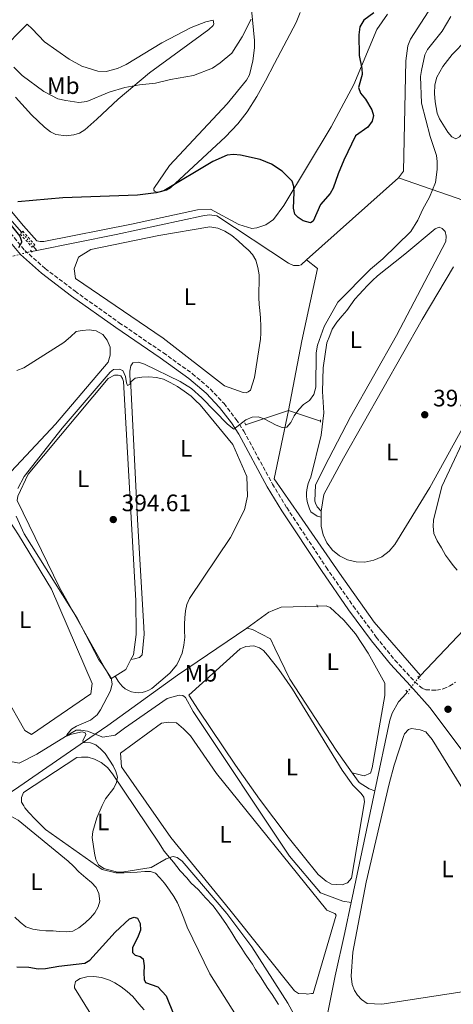
# Model space of a CAD drawing. Units: metres. Extents: x 628726 to 632202, y 4685664 to 4688041.
# Drawn here: x 631187 to 631369, y 4686310 to 4686724 of the extents above; entities that cross this region are included whole.
import ezdxf
from ezdxf.enums import TextEntityAlignment as Align

# ---------------------------------------------------------------- set-up
doc = ezdxf.new("R2010")
doc.units = ezdxf.units.M
doc.header["$MEASUREMENT"] = 0
for name, pattern in [('DGN Style 2', [1.7399219301090239, 1.043953158065414, -0.6959687720436097]), ('DGN Style 3', [2.435890702152634, 1.739921930109024, -0.6959687720436097]), ('DGN Style 5', [1.217945351076317, 0.5219765790327072, -0.6959687720436097])]:
    doc.linetypes.add(name, pattern=pattern)
for name, color, linetype, lineweight in [('Acequia de obra', 4, 'Continuous', 0), ('Acequia de obra no vista', 4, 'DGN Style 5', 0), ('Acequia sin especificar', 4, 'Continuous', 0), ('Acequia sin especificar no vista', 4, 'DGN Style 5', 0), ('Acueducto', 4, 'Continuous', 13), ('Camino', 7, 'DGN Style 3', 0), ('Cota de punto acotado terreno', 7, 'Continuous', 0), ('Curva de nivel directora', 30, 'Continuous', 30), ('Curva de nivel intermedia', 30, 'Continuous', 0), ('Etiqueta de uso rústico', 92, 'Continuous', 0), ('Línea de cambio de uso (parcela vista)', 92, 'Continuous', 0), ('Margen derecho', 7, 'Continuous', 0), ('Pontón-alcantarilla (pasos de agua)', 1, 'DGN Style 2', 0), ('Punto acotado terreno (símbolo)', 7, 'Continuous', 0)]:
    doc.layers.add(name, color=color, linetype=linetype, lineweight=lineweight)
doc.styles.add('Style-Arial', font='arial.ttf')

# ---------------------------------------------------------------- blocks, each defined once
blk = doc.blocks.new('5PATER')
at = {"layer": 'Acueducto', "linetype": 'Continuous', "lineweight": 0}
h = blk.add_hatch(color=51, dxfattribs=at)
edge = h.paths.add_edge_path()
edge.add_ellipse((0, 0), major_axis=(-0.1095731443231308, -0.1110710700762829), ratio=0.9994222409660317, start_angle=0, end_angle=360)

msp = doc.modelspace()

# ---------------------------------------------------------------- linework, layer by layer
at = {"layer": 'Acequia de obra', "color": 4, "linetype": 'Continuous', "lineweight": 0, "extrusion": (0.005768964044045339, 0.005143233799456656, 0.9999701326539423), "elevation": 28145.47673986395, "flags": 128}
msp.add_lwpolyline([(631295.0319495723, 4686539.957821101), (631333.6636143444, 4686574.398276628)], dxfattribs=at)
at = {"layer": 'Acequia de obra', "color": 4, "linetype": 'Continuous', "lineweight": 0, "extrusion": (0.00418749032664241, 0.0008192915843263262, 0.9999908968015979), "elevation": 6882.211627782226, "flags": 128}
msp.add_lwpolyline([(631185.1335271173, 4686622.184383288), (631187.4335488266, 4686622.634383438)], dxfattribs=at)
at = {"layer": 'Acequia de obra', "color": 4, "linetype": 'Continuous', "lineweight": 0, "extrusion": (0.01943121702826362, -0.02260625252104975, 0.9995555938274545), "elevation": -93282.98410211453, "flags": 128}
msp.add_lwpolyline([(3533615.080065965, 3141298.165094537), (3533615.080065965, 3141295.816861158)], dxfattribs=at)
at = {"layer": 'Acequia de obra', "color": 4, "linetype": 'Continuous', "lineweight": 0, "extrusion": (-0.01786770428940431, -0.00598878879293821, 0.9998224240094938), "elevation": -38951.5710734705, "flags": 128}
msp.add_lwpolyline([(-4242974.922139079, 2087569.44708751), (-4242974.922139079, 2087588.550663091)], dxfattribs=at)
at = {"layer": 'Acequia de obra', "color": 4, "linetype": 'Continuous', "lineweight": 0, "extrusion": (0.1001965285768137, -0.03362349875308721, 0.9943993744933457), "elevation": -93931.44364019943, "flags": 128}
msp.add_lwpolyline([(4643905.000382025, 887526.1139664224), (4643905.000382026, 887511.9212041828)], dxfattribs=at)
at = {"layer": 'Acequia de obra', "color": 4, "linetype": 'Continuous', "lineweight": 0}
for points in [[(630914.8200000003, 4687056.539999999, 402.8000000000029), (630914.7599999999, 4687056.060000001, 402.820000000007), (630911.5899999999, 4686999.029999999, 403.6000000000058), (630912.0599999997, 4686994.01, 403.6600000000035), (630913.1399999997, 4686989.09, 403.75), (630914.8200000003, 4686984.33, 403.8500000000058), (630918.4100000003, 4686977.680000001, 404.0399999999936), (630938.3600000005, 4686951.060000001, 405.070000000007), (630972.4199999999, 4686907.42, 406.679999999993), (630997.4699999997, 4686875.189999999, 408.820000000007), (631026.25, 4686838.350000001, 409.9400000000023), (631073.29, 4686777.810000001, 409.4100000000035), (631094.8200000003, 4686747.380000001, 407.9100000000035), (631143.5300000003, 4686688.16, 402.7100000000065), (631180.5199999996, 4686643.17, 399.9799999999959), (631188.1200000001, 4686634.310000001, 399.6499999999942)], [(631346.4699999997, 4686657.17, 398.6999999999971), (631348.5499999998, 4686659.92, 398.8500000000058), (631349.4699999997, 4686706.350000001, 396.7100000000065), (631350.3799999999, 4686712.66, 396.7100000000065), (631351.4500000002, 4686715.430000001, 396.7100000000065), (631376.2300000006, 4686753.980000001, 396.6000000000058), (631381.5099999999, 4686763.09, 396.4400000000023), (631383.9500000002, 4686812.550000001, 396.1199999999953)], [(631346.4699999997, 4686657.17, 398.6999999999971), (631373.9199999999, 4686647.600000001, 390.8000000000029), (631386.5999999996, 4686681.24, 390.3800000000047), (631392.8300000001, 4686697.779999999, 389.3600000000006), (631405.9600000001, 4686733.109999999, 389.4100000000035), (631433.8399999999, 4686733.09, 388.0200000000041), (631441.1699999999, 4686733.01, 387.9600000000065)], [(631194.6399999997, 4686626.699999999, 399.3800000000047), (631227.8799999999, 4686633.34, 399.3300000000018), (631264.2599999999, 4686641.189999999, 398.8500000000058), (631267, 4686641.609999999, 398.9600000000065), (631270.1799999997, 4686641.27, 399.0099999999948), (631300.3200000003, 4686621.26, 399.1199999999953), (631302.3099999997, 4686620.369999999, 399.1199999999953), (631304.6399999997, 4686620.310000001, 399.1199999999953), (631305.5300000003, 4686620.67, 399.1199999999953), (631307.8399999999, 4686622.730000001, 399.1000000000058)], [(631300.2599999999, 4686559.42, 395.1999999999971), (631305.8499999996, 4686588.75, 396.8600000000006), (631312.3700000001, 4686619.02, 397.9799999999959), (631307.8399999999, 4686622.730000001, 399.1000000000058)], [(631355.6799999997, 4686448.060000001, 391), (631336.2599999999, 4686470.52, 391.820000000007), (631321.5999999996, 4686491.01, 391.7700000000041), (631304.6900000004, 4686515.630000001, 391.9799999999959), (631294.1799999997, 4686530.74, 393.5399999999936), (631300.2599999999, 4686559.42, 395.1999999999971)]]:
    msp.add_polyline3d(points, dxfattribs=at)
at = {"layer": 'Acequia de obra no vista', "color": 4, "linetype": 'DGN Style 5', "lineweight": 0, "extrusion": (0.01694138514507728, -0.01979324156114983, 0.9996605509160937), "elevation": -81670.96962751193, "flags": 128}
msp.add_lwpolyline([(3527029.603661084, 3149020.766180635), (3527029.603661084, 3149013.089657985)], dxfattribs=at)
at = {"layer": 'Acequia de obra no vista', "color": 4, "linetype": 'DGN Style 5', "lineweight": 0}
msp.add_polyline3d([(631184.5800000001, 4686624.32, 399.4799999999959), (631185.0199999996, 4686624.42, 399.4499999999971), (631191.9900000002, 4686626.180000001, 399.3899999999995), (631192.3399999999, 4686626.25, 399.3899999999995)], dxfattribs=at)
at = {"layer": 'Acequia sin especificar', "color": 4, "linetype": 'Continuous', "lineweight": 0, "extrusion": (-0.01064509272171113, -0.01305798040529899, 0.999858075503059), "elevation": -67525.44218438877, "flags": 128}
msp.add_lwpolyline([(631324.0634906209, 4685965.835144609), (631323.3133202037, 4685964.915066164)], dxfattribs=at)
at = {"layer": 'Acequia sin especificar', "color": 4, "linetype": 'Continuous', "lineweight": 0, "extrusion": (0.002888976490739578, 0.01368032503999025, 0.999902246482943), "elevation": 66326.8370613162, "flags": 128}
msp.add_lwpolyline([(631332.7037645392, 4685930.686821936), (631322.8018700657, 4685883.802434493)], dxfattribs=at)
at = {"layer": 'Acequia sin especificar', "color": 4, "linetype": 'Continuous', "lineweight": 0}
for points in [[(631503.3300000001, 4686764.58, 384.8399999999965), (631499.9500000002, 4686762.65, 384.8999999999942), (631493.75, 4686757.140000001, 385.6499999999942), (631484.8700000001, 4686743.539999999, 386.179999999993), (631477.6200000001, 4686729.26, 386.5), (631475.1799999997, 4686721.960000001, 386.6900000000023), (631474.1399999997, 4686716.949999999, 386.7899999999936), (631473.5599999997, 4686711.850000001, 386.8600000000006), (631473.4699999997, 4686706.720000001, 386.9100000000035), (631474.3099999997, 4686690.52, 387.0399999999936), (631476.6699999999, 4686662.82, 387.7400000000052), (631480.1900000004, 4686591.710000001, 388.2700000000041), (631479.6600000003, 4686587.65, 388.320000000007), (631478.3600000005, 4686583.75, 388.3500000000058), (631475.5300000003, 4686579.08, 388.3800000000047), (631456.5700000003, 4686557.52, 388.6999999999971), (631445.6699999999, 4686546.25, 389.0200000000041), (631410.0199999996, 4686506.550000001, 389.6100000000006), (631373.8300000001, 4686467.310000001, 390.4100000000035), (631355.6799999997, 4686448.060000001, 391)], [(631282.7300000006, 4686467.99, 393.0800000000018), (631292.0499999998, 4686474.720000001, 391.9400000000023), (631293.3899999997, 4686475.25, 391.9400000000023), (631297.1500000004, 4686476.74, 391.9400000000023), (631312.3899999997, 4686477.15, 391.9400000000023)], [(631219.0899999999, 4686423.470000001, 394.25), (631224.3899999997, 4686427.119999999, 394.4600000000065), (631253.6100000005, 4686448.189999999, 393.929999999993), (631282.7300000006, 4686467.99, 393.0800000000018)], [(631282.7300000006, 4686467.99, 393.0800000000018), (631285.1299999999, 4686467.359999999, 392.6999999999971), (631292.6900000004, 4686463.449999999, 392.3300000000018), (631294.5700000003, 4686459.539999999, 392.2599999999948), (631300.8499999996, 4686446.57, 392.0599999999977), (631320.2999999998, 4686416.730000001, 392.3300000000018), (631327.0099999999, 4686407.24, 391.9499999999971)], [(631219.0899999999, 4686423.470000001, 394.25), (631218.4199999999, 4686423.74, 394.25), (631215.8200000003, 4686424.75, 394.25), (631213.1299999999, 4686425.130000001, 394.5200000000041), (631211.0499999998, 4686425.09, 394.5200000000041), (631208.4400000004, 4686423.59, 395.0500000000029), (631194.5499999998, 4686414.960000001, 395.5899999999965), (631187.1500000004, 4686411.279999999, 395.8600000000006), (631185.8200000003, 4686411.539999999, 395.8600000000006), (631183.5, 4686411.960000001, 396.1300000000047), (631175.3399999999, 4686417.42, 396.6600000000035), (631136.5, 4686447.4, 397.570000000007), (631126.8799999999, 4686453.9, 397.8899999999995), (631122.0300000003, 4686454.720000001, 397.8899999999995), (631111.1200000001, 4686454.9, 397.8899999999995), (631099.9500000002, 4686454.380000001, 398.1600000000035), (631093.3200000003, 4686452.130000001, 398.2200000000012), (631081.0599999997, 4686446.25, 399.5500000000029), (631068.8200000003, 4686438.720000001, 399.5500000000029), (631059.7300000006, 4686432.49, 399.820000000007), (631052.0700000003, 4686428.119999999, 400.6399999999995)], [(631086.6799999997, 4686435.930000001, 400.0399999999936), (631092.6600000003, 4686438.680000001, 400.0399999999936), (631122.5099999999, 4686446.289999999, 399.2299999999959), (631157.5700000003, 4686401.800000001, 398.1600000000035), (631167.6500000004, 4686388.4, 397.3600000000006), (631185.25, 4686399.99, 395.4799999999959), (631208.6799999997, 4686416.32, 395.2700000000041), (631219.0899999999, 4686423.470000001, 394.25)], [(631350.1399999997, 4686441.15, 390.8399999999965), (631349.6399999997, 4686440.550000001, 390.8399999999965), (631346.4000000004, 4686437.02, 390.8399999999965), (631343.79, 4686432.220000001, 390.9499999999971), (631342.7300000006, 4686429.25, 391.0599999999977), (631336.4699999997, 4686399.550000001, 391.4900000000052)], [(631326.5700000003, 4686352.67, 392.1600000000035), (631323.1200000001, 4686353.199999999, 392.2100000000065), (631313.6699999999, 4686356.779999999, 392.75), (631300.7000000002, 4686372.220000001, 392.75), (631260.2400000002, 4686433, 392.4799999999959), (631256.9400000004, 4686438.76, 392.4799999999959), (631255.8499999996, 4686439.630000001, 392.6399999999995), (631254.3200000003, 4686439.779999999, 392.8000000000029), (631249.3099999997, 4686438.449999999, 393.179999999993), (631231.4500000002, 4686426, 393.4499999999971), (631227.4699999997, 4686423.029999999, 393.4499999999971), (631222.3200000003, 4686422.220000001, 394.25), (631219.0899999999, 4686423.470000001, 394.25)], [(631327.0099999999, 4686407.24, 391.9499999999971), (631329.9199999999, 4686403.130000001, 391.7899999999936), (631334.0499999998, 4686400.430000001, 391.5200000000041), (631336.4699999997, 4686399.550000001, 391.4900000000052)], [(631326.5700000003, 4686352.67, 392.1600000000035), (631323.9299999997, 4686340.09, 392.3399999999965), (631319.8600000005, 4686321.82, 392.3399999999965), (631313.54, 4686290.230000001, 392.8800000000047), (631301.4800000006, 4686235.630000001, 393.7899999999936)]]:
    msp.add_polyline3d(points, dxfattribs=at)
at = {"layer": 'Acequia sin especificar no vista', "color": 4, "linetype": 'DGN Style 5', "lineweight": 0, "extrusion": (-0.0113981712818946, -0.01425366304507003, 0.9998334435200826), "elevation": -73604.41516415324, "flags": 128}
msp.add_lwpolyline([(631318.3649607506, 4685874.038922353), (631313.5736760721, 4685868.048313774)], dxfattribs=at)
at = {"layer": 'Camino', "color": 7, "linetype": 'DGN Style 3', "lineweight": 0}
msp.add_polyline3d([(631181.9499999997, 4686635.850000002, 400.0200000000041), (631189.5100000014, 4686626.660000003, 399.8999999999942), (631198.1200000013, 4686619.04, 399.2400000000054), (631210.6700000018, 4686609.5, 398.4799999999959), (631229.1900000003, 4686596.300000002, 397.4199999999984), (631247.7399999979, 4686583.620000001, 396.3500000000059), (631259.9499999987, 4686574.88, 395.9400000000023), (631267.4499999976, 4686568.430000001, 395.6900000000024), (631273.1799999987, 4686562.290000001, 395.4400000000024), (631278.3099999984, 4686555.65, 395.1699999999983), (631281.5000000002, 4686550.720000001, 394.9600000000065), (631293.53, 4686528.530000003, 393.6000000000058), (631299.5300000014, 4686518.590000001, 393.1300000000048), (631316.120000001, 4686493.520000001, 392.4799999999959), (631327.5000000002, 4686477.130000001, 392.3399999999965), (631337.1099999994, 4686464.180000001, 392.2899999999937), (631344.9499999981, 4686454.530000003, 392.3300000000019), (631353.2899999976, 4686445.399999999, 392.2299999999959), (631356.3399999986, 4686442.7, 392.2799999999988), (631357.8999999987, 4686442.04, 392.2799999999988), (631362.3400000001, 4686441.890000001, 392.2899999999937), (631365.2399999968, 4686442.500000001, 392.2200000000013), (631367.9699999982, 4686443.660000001, 392.0899999999965), (631370.4299999992, 4686445.320000002, 391.9100000000035)], dxfattribs=at)
at = {"layer": 'Curva de nivel directora', "color": 30, "linetype": 'Continuous', "lineweight": 30, "elevation": 400, "flags": 128}
for points in [[(631336.0599999988, 4686726.449999999), (631331.8599999989, 4686723.470000002), (631330.2299999995, 4686720.630000001), (631329.8099999992, 4686717.230000001), (631329.9299999999, 4686708.580000001), (631331.0599999987, 4686703.060000001), (631331.1999999996, 4686700.560000001), (631329.6300000004, 4686695.130000002), (631330.4500000007, 4686692.760000001), (631332.5199999983, 4686690.199999999), (631335.2999999989, 4686685.770000001), (631335.88, 4686683.400000002), (631335.3799999993, 4686680.95), (631333.5300000008, 4686678.450000001), (631328.4300000002, 4686674.840000001), (631323.4700000002, 4686664.590000001), (631321.0899999999, 4686658.900000002), (631318.9999999999, 4686652.800000003), (631317.7500000005, 4686650.630000002), (631313.7299999993, 4686645.9), (631310.5399999998, 4686638.960000002), (631309.4600000002, 4686638.27), (631306.36, 4686639.070000002), (631304.279999999, 4686640.450000001), (631302.8699999986, 4686641.970000001), (631302.3700000001, 4686644.430000001), (631302.6600000008, 4686651.020000001), (631302.4699999986, 4686653.52), (631301.8000000002, 4686655.770000001), (631297.6299999993, 4686659.970000001), (631293.0499999995, 4686662.91), (631288.3199999998, 4686664.880000001), (631280.0599999985, 4686666.630000002), (631277.1199999994, 4686666.960000002), (631274.4500000007, 4686666.66)], [(631274.4500000007, 4686666.66), (631268.4899999994, 4686663.970000002), (631247.9799999993, 4686651.77), (631244.7299999993, 4686650.830000001), (631236.9100000006, 4686649.830000003), (631205.5600000002, 4686648.83), (631186.5999999989, 4686647.060000001)], [(631181.3499999985, 4686640.27), (631187.4100000004, 4686632.630000002), (631188.2100000005, 4686630.590000002), (631188.1999999994, 4686629.960000001), (631186.8899999995, 4686627.800000002)], [(631186.2300000001, 4686325.680000002), (631191.2699999983, 4686325.54), (631195.1399999995, 4686324.87), (631198.2199999996, 4686324.91), (631203.7800000008, 4686325.920000001), (631214.7099999986, 4686327.160000001), (631216.8399999987, 4686328.480000002), (631227.5099999994, 4686340.260000002), (631233.5499999989, 4686345.800000003), (631235.4600000001, 4686346.550000001), (631236.849999998, 4686346.110000002), (631237.979999999, 4686343.869999999), (631238.110000001, 4686341.02), (631237.1900000002, 4686338.54), (631234.7200000002, 4686333.630000002), (631234.8200000008, 4686331.670000002), (631235.9400000006, 4686330.520000001), (631238.0399999993, 4686330.010000001), (631239.2699999987, 4686329.029999999), (631239.7000000002, 4686326.130000001), (631239.499999999, 4686323.170000001), (631239.709999999, 4686320.410000001), (631240.239999999, 4686319.040000001), (631245.4199999999, 4686317.310000001), (631248.8699999988, 4686313.530000002), (631252.0999999987, 4686305.54)]]:
    msp.add_lwpolyline(points, dxfattribs=at)
at = {"layer": 'Curva de nivel intermedia', "color": 30, "linetype": 'Continuous', "lineweight": 0, "flags": 128}
for points, elevation in [([(631284.6299999995, 4686723.77), (631280.8200000008, 4686716.42), (631276.4900000012, 4686709.569999999), (631271.5500000014, 4686705.470000001), (631268.2800000014, 4686703.239999999), (631260.4100000013, 4686700.17), (631250.7199999996, 4686698.42), (631244.3800000006, 4686696.88), (631237.7000000018, 4686696.27), (631231.5199999993, 4686695.159999999), (631224.9300000002, 4686693.21), (631215.6200000006, 4686689.289999999), (631212.2000000007, 4686688.810000001), (631206.8000000005, 4686689.600000001), (631203.4000000008, 4686690.430000001), (631197.4800000021, 4686693.42), (631188.3899999993, 4686700.220000001), (631184.9000000001, 4686703.680000001)], 405.0000000000001), ([(631368.4100000008, 4686724.970000001), (631364.800000001, 4686718.800000001), (631358.6000000006, 4686711.13), (631357.4600000007, 4686708.880000001), (631356.0300000003, 4686702.329999999), (631355.61, 4686699.73), (631356.0500000003, 4686688.560000001), (631359.8000000009, 4686674.59), (631362.3600000001, 4686666.56), (631362.690000001, 4686664.079999999), (631362.7100000011, 4686660.619999999), (631361.9400000023, 4686655.179999998), (631359.3899999997, 4686649.05), (631356.6300000015, 4686643.980000001), (631354.5599999994, 4686639.369999999), (631351.6400000004, 4686634.63), (631339.9000000011, 4686623.079999999), (631334.6900000009, 4686618.779999998), (631321.0000000005, 4686604.909999999), (631315.2100000012, 4686594.67), (631312.4100000006, 4686586.829999999), (631311.8899999999, 4686583.61), (631311.7800000003, 4686569.26), (631310.8900000006, 4686566.130000001), (631309.1100000015, 4686563.67), (631306.540000001, 4686561.909999998), (631304.5700000018, 4686559.880000002), (631302.690000002, 4686557.239999999), (631301.1900000023, 4686554.409999999), (631299.6000000008, 4686552.480000001), (631297.5700000012, 4686552.26), (631295.0099999997, 4686553.220000001), (631290.07, 4686555.939999999), (631287.5399999997, 4686556.779999999), (631285.0400000007, 4686556.630000002), (631282.3499999996, 4686555.529999999), (631277.24, 4686551.54), (631274.5900000012, 4686553.619999998), (631263.8899999993, 4686564.75), (631259.4600000014, 4686568.619999998), (631254.7200000006, 4686571.550000001), (631239.7300000014, 4686578.84), (631237.2100000002, 4686579.759999999), (631234.8699999999, 4686579.430000001), (631234.0099999993, 4686578.199999998), (631233.5700000012, 4686575.930000001), (631233.7200000011, 4686570.409999999), (631232.7199999997, 4686569.970000001), (631232.2000000011, 4686571.09), (631231.780000001, 4686573.720000001), (631230.6900000002, 4686576.259999999), (631229.0899999997, 4686576.779999999), (631226.7500000017, 4686576.609999999), (631225.3800000015, 4686575.539999999), (631205.2699999994, 4686551.96), (631189.27, 4686531.73), (631186.6799999995, 4686526.590000001)], 395.0000000000001), ([(631185.8700000005, 4686514.970000001), (631189.240000001, 4686507.649999999), (631211.5400000013, 4686472.15), (631220.6299999995, 4686454.630000001), (631222.3399999995, 4686452.480000001), (631225.7400000015, 4686447.009999999), (631226.1900000006, 4686444.529999998), (631225.4900000012, 4686441.689999999), (631221.3499999993, 4686433.619999998), (631219.8800000009, 4686431.609999998), (631217.0700000012, 4686429.239999999), (631211.2100000005, 4686426.84), (631209.1100000017, 4686425.509999999), (631207.1300000013, 4686423.130000001), (631207.5100000014, 4686422.76), (631209.1299999995, 4686423.449999998), (631213.6800000004, 4686424.409999999), (631214.940000001, 4686423.929999999), (631215.1199999999, 4686423.220000001), (631213.9500000009, 4686420.689999999), (631214.2100000002, 4686419.98), (631217.1500000017, 4686419.779999998), (631219.3399999999, 4686418.88), (631221.5000000013, 4686417.130000002), (631223.2200000002, 4686415.31), (631226.6500000012, 4686410.130000001), (631227.8200000002, 4686407.769999999), (631228.4800000017, 4686405.359999998), (631228.0200000014, 4686403.05), (631226.9200000016, 4686400.789999999), (631223.4100000003, 4686396.239999999), (631221.9900000008, 4686393.430000001), (631219.7700000014, 4686388.210000001), (631218.1100000006, 4686382.49), (631217.8400000001, 4686380.000000001), (631218.7600000009, 4686373.460000001), (631219.3900000014, 4686370.789999999), (631220.490000001, 4686368.55), (631222.6800000014, 4686366.949999999), (631228.5199999998, 4686365.499999999), (631231.1200000015, 4686365.619999999)], 395.0000000000001), ([(631231.1200000015, 4686365.619999999), (631242.6100000005, 4686367.460000001), (631248.86, 4686371.069999998), (631251.2500000015, 4686371.88), (631251.8200000015, 4686371.960000001), (631253.5400000004, 4686371.569999999), (631255.5900000001, 4686370.13), (631274.4100000003, 4686348.09), (631284.8500000008, 4686334.05), (631299.9100000014, 4686310.34), (631304.3500000006, 4686302.449999999)], 395.0000000000001)]:
    msp.add_lwpolyline(points, dxfattribs=dict(at, elevation=elevation))
at = {"layer": 'Línea de cambio de uso (parcela vista)', "color": 92, "linetype": 'Continuous', "lineweight": 0, "extrusion": (0.0001904066892251894, -0.0238960389280353, 0.9997144307595257), "elevation": -111477.4302674619, "flags": 128}
msp.add_lwpolyline([(668635.5006966791, 4680010.604059292), (668635.5006966791, 4680008.093262604)], dxfattribs=at)
at = {"layer": 'Línea de cambio de uso (parcela vista)', "color": 92, "linetype": 'Continuous', "lineweight": 0, "extrusion": (0.06116572810406766, -0.05869438556423709, 0.996400382782311), "elevation": -236065.5395584304, "flags": 128}
msp.add_lwpolyline([(3818485.462546493, 2779344.671307034), (3818480.937733206, 2779343.373707436), (3818475.857995489, 2779344.671307035)], dxfattribs=at)
at = {"layer": 'Línea de cambio de uso (parcela vista)', "color": 92, "linetype": 'Continuous', "lineweight": 0, "extrusion": (0.2424060694566842, 0.1067050641060091, 0.9642890265810837), "elevation": 653446.921831326, "flags": 128}
msp.add_lwpolyline([(4034926.722139548, -2377615.522320868), (4034928.517650726, -2377615.333536311), (4034929.00566752, -2377615.522320868)], dxfattribs=at)
at = {"layer": 'Línea de cambio de uso (parcela vista)', "color": 92, "linetype": 'Continuous', "lineweight": 0, "extrusion": (0.02062105612277829, 0.02517034528375607, 0.9994704726817485), "elevation": 131370.2235708814, "flags": 128}
msp.add_lwpolyline([(2481688.082333012, -4023008.96790091), (2481684.681538306, -4023009.582551514), (2481657.430496125, -4023009.582551514)], dxfattribs=at)
at = {"layer": 'Línea de cambio de uso (parcela vista)', "color": 92, "linetype": 'Continuous', "lineweight": 0, "extrusion": (-0.3555379166833054, 0.1201141610829364, 0.9269117423508224), "elevation": 338845.7135598398, "flags": 128}
msp.add_lwpolyline([(-4641824.031893575, -835854.2931412729), (-4641826.013357958, -835854.6395498498), (-4641826.375160525, -835854.293141273)], dxfattribs=at)
at = {"layer": 'Línea de cambio de uso (parcela vista)', "color": 92, "linetype": 'Continuous', "lineweight": 0, "extrusion": (0.07177945439295462, -0.9542445112610975, 0.2902845546272123), "elevation": -4426460.47818763, "flags": 128}
msp.add_lwpolyline([(981048.6721910301, 1343162.902145252), (981046.8124009254, 1343162.693145815), (981046.4058062441, 1343162.902145252)], dxfattribs=at)
at = {"layer": 'Línea de cambio de uso (parcela vista)', "color": 92, "linetype": 'Continuous', "lineweight": 0}
for points in [[(631370.5, 4686673.59, 393.3800000000047), (631368.7999999998, 4686674.359999999, 393.3800000000047), (631367.0899999999, 4686676.42, 393.3800000000047), (631363.6100000005, 4686681.930000001, 393.3800000000047), (631362.7000000002, 4686684.279999999, 393.3800000000047), (631361.7999999998, 4686689.08, 393.3800000000047), (631361.5700000003, 4686692.57, 393.3800000000047), (631361.6900000004, 4686696.230000001, 393.3800000000047), (631362.5300000003, 4686699.49, 393.3800000000047), (631365, 4686703.930000001, 393.3800000000047), (631368.9000000004, 4686708.980000001, 393.3800000000047), (631375.04, 4686715.130000001, 393.3800000000047), (631378.4699999997, 4686719.359999999, 393.3800000000047), (631383.7400000002, 4686727.800000001, 393.3800000000047), (631388.5599999997, 4686737.75, 393.1100000000006), (631391.0700000003, 4686742.189999999, 393.0500000000029), (631392.2000000002, 4686742.980000001, 393.0500000000029), (631395.5099999999, 4686743.029999999, 393.0500000000029), (631397.6699999999, 4686741.430000001, 393.1600000000035), (631398.5599999997, 4686739.59, 393.2700000000041), (631373.6699999999, 4686676.560000001, 393.1999999999971), (631372, 4686674.449999999, 393.320000000007), (631370.5, 4686673.59, 393.3800000000047)], [(631117.3499999996, 4686724.34, 406.2100000000065), (631135.4600000001, 4686701.16, 403.75), (631178.9699999997, 4686648.91, 399.9900000000052), (631188.9400000004, 4686637.07, 399.8300000000018), (631194.5300000003, 4686630.65, 399.3000000000029), (631195.9600000001, 4686630.369999999, 399.3000000000029), (631197.4800000006, 4686630.480000001, 399.3000000000029), (631234.2800000003, 4686637.720000001, 399.0299999999988), (631262.0499999998, 4686643.689999999, 399.0299999999988), (631267.5, 4686644.01, 399.0299999999988), (631279.4600000001, 4686637.630000001, 399.0299999999988), (631284.8399999999, 4686635.869999999, 398.7599999999948), (631286.9900000002, 4686636.210000001, 398.7599999999948), (631290.7300000006, 4686637.430000001, 398.8699999999953), (631294, 4686639.720000001, 398.9199999999983), (631298.3300000001, 4686645.51, 399.5099999999948), (631318.2000000002, 4686678.640000001, 401.2299999999959), (631327.6399999997, 4686696.369999999, 400.4199999999983), (631337.2699999996, 4686719.539999999, 399.2400000000052), (631341.8399999999, 4686726, 399.8300000000018)], [(631244.7999999998, 4686651.17, 399.8699999999953), (631243.9900000002, 4686651.5, 399.9799999999959), (631243.6600000003, 4686652.01, 400.1399999999995), (631243.7300000006, 4686652.699999999, 400.1900000000023), (631250.3200000003, 4686662.33, 401.6900000000023), (631274.5199999996, 4686688.26, 403.3500000000058), (631282.6600000003, 4686698.210000001, 403.6199999999953), (631283.8099999997, 4686700.4, 403.7299999999959), (631285.25, 4686706.32, 404.0599999999977), (631286.0099999999, 4686711.859999999, 404.4100000000035), (631285.9900000002, 4686714.890000001, 404.6399999999995), (631284.7300000006, 4686727.9, 404.9799999999959)], [(631305.1900000004, 4686726.57, 402.3899999999995), (631303.4699999997, 4686722.5, 402.3899999999995), (631294.3399999999, 4686705.199999999, 402.3999999999942), (631290.5499999998, 4686697.890000001, 402.1100000000006), (631286.9600000001, 4686691.279999999, 401.7299999999959), (631282.9500000002, 4686684.939999999, 401.3399999999965), (631278.9699999997, 4686679.890000001, 401.0500000000029), (631273.7999999998, 4686674.42, 400.7599999999948), (631250.6900000004, 4686653.02, 399.820000000007), (631249.0499999998, 4686652.01, 399.820000000007), (631246.5300000003, 4686651.25, 399.820000000007), (631244.7999999998, 4686651.17, 399.8699999999953)], [(631179.1399999997, 4686710.310000001, 405.6100000000006), (631190.5, 4686721.680000001, 409.1999999999971), (631192.7000000002, 4686719.82, 409.3999999999942), (631197.75, 4686714.279999999, 409.6699999999983), (631208.1699999999, 4686706.960000001, 409.4600000000065), (631213.4800000006, 4686704.109999999, 409.0399999999936), (631220.2400000002, 4686702, 408.2200000000012), (631223.6299999999, 4686701.84, 408.0099999999948), (631228.4199999999, 4686703.060000001, 408.0099999999948), (631232.0700000003, 4686704.789999999, 408.0099999999948), (631247.0099999999, 4686713.9, 408.0099999999948), (631259.4400000004, 4686720.350000001, 407.5), (631265.5899999999, 4686722.710000001, 406.9400000000023), (631268.6200000001, 4686723.380000001, 406.6100000000006), (631268.9100000003, 4686721.82, 406.4499999999971), (631268.6699999999, 4686721.130000001, 406.2899999999936), (631266.79, 4686719.449999999, 406.2100000000065), (631241.8700000001, 4686701.34, 405.1100000000006), (631228.7800000003, 4686690.27, 403.6600000000035), (631219.8300000001, 4686681.779999999, 402.6300000000047), (631214.75, 4686677.33, 402.2700000000041), (631212.5499999998, 4686675.99, 402.1999999999971), (631210.1299999999, 4686675.180000001, 402.1600000000035), (631206.9299999997, 4686674.84, 402.1100000000006)], [(631206.9299999997, 4686674.84, 402.1100000000006), (631202.6200000001, 4686675.430000001, 401.9499999999971), (631200.3700000001, 4686676.5, 402.0299999999988), (631197.79, 4686678.52, 402.1600000000035), (631192.3300000001, 4686683.710000001, 402.3800000000047), (631185.7000000002, 4686691.039999999, 402.6399999999995)], [(631282.54, 4686566.890000001, 395.5800000000018), (631281.2599999999, 4686566.960000001, 395.6300000000047), (631273.4500000002, 4686569.74, 395.8999999999942), (631247.6799999997, 4686589.800000001, 396.4400000000023), (631210.8300000001, 4686614.9, 397.2899999999936), (631210.2199999997, 4686618.970000001, 397.5599999999977), (631212.0899999999, 4686623.810000001, 397.5599999999977), (631217.3099999997, 4686627, 397.5599999999977), (631245.8200000003, 4686632.930000001, 397.5599999999977), (631267.1600000003, 4686636.65, 397.5599999999977), (631270.5700000003, 4686636.050000001, 397.5599999999977), (631273.4900000002, 4686634.800000001, 397.5599999999977), (631276.4000000004, 4686633.01, 397.5599999999977), (631279.0599999997, 4686630.640000001, 397.5599999999977), (631281.3399999999, 4686628.630000001, 397.5599999999977), (631283.4400000004, 4686626.800000001, 397.5599999999977), (631285.1699999999, 4686624.960000001, 397.5599999999977), (631286.4699999997, 4686622.59, 397.5599999999977), (631287.3899999997, 4686619.529999999, 397.5599999999977), (631287.9000000004, 4686616.460000001, 397.5599999999977), (631287.9000000004, 4686612.83, 397.5599999999977), (631287.7800000003, 4686610.039999999, 397.2899999999936), (631287.8600000005, 4686606.850000001, 397.2899999999936), (631287.9900000002, 4686603.970000001, 397.2899999999936), (631288.2100000001, 4686601.42, 397.2899999999936), (631288.4600000001, 4686598.34, 397.0299999999988), (631288.6399999997, 4686594.689999999, 397.0299999999988), (631288.6799999997, 4686591.930000001, 396.7599999999948), (631288.5300000003, 4686589.369999999, 396.4900000000052), (631285.9699999997, 4686573.230000001, 395.7400000000052), (631284.2400000002, 4686567.980000001, 395.6300000000047), (631283.2699999996, 4686567.26, 395.5800000000018), (631282.54, 4686566.890000001, 395.5800000000018)], [(631313.9800000006, 4686514.58, 391.6100000000006), (631312.29, 4686514.970000001, 391.7700000000041), (631309.6799999997, 4686516.83, 392.1499999999942), (631309.0899999999, 4686518.07, 392.3600000000006), (631308.6100000005, 4686519.350000001, 392.5599999999977), (631308.2400000002, 4686520.680000001, 392.75), (631308, 4686522.029999999, 392.929999999993), (631307.8700000001, 4686523.390000001, 393.1000000000058), (631307.8600000005, 4686524.76, 393.25), (631307.9699999997, 4686526.130000001, 393.3899999999995), (631308.2000000002, 4686527.480000001, 393.5099999999948), (631308.5499999998, 4686528.810000001, 393.6100000000006), (631309.0199999996, 4686530.100000001, 393.6900000000023), (631309.5899999999, 4686531.34, 393.7599999999948), (631313.9900000002, 4686549.09, 394.2899999999936), (631315.0700000003, 4686558.369999999, 393.7599999999948), (631314.4900000002, 4686567.449999999, 394.0200000000041), (631314.8099999997, 4686577.359999999, 394.2899999999936), (631316.3600000005, 4686587.850000001, 394.2899999999936), (631317.5800000001, 4686590.980000001, 394.2899999999936), (631318.6299999999, 4686593.529999999, 394.2899999999936), (631320.5899999999, 4686596.59, 394.2899999999936), (631322.7599999999, 4686599.24, 394.2899999999936), (631324.6799999997, 4686601.4, 394.2899999999936), (631326.4800000006, 4686603.880000001, 394.2899999999936), (631328.1100000005, 4686606.180000001, 394.2899999999936), (631329.8899999997, 4686608.109999999, 394.2899999999936), (631331.6699999999, 4686609.949999999, 394.2899999999936), (631333.4800000006, 4686611.99, 394.2899999999936), (631335.5499999998, 4686614.01, 394.0200000000041), (631337.6100000005, 4686616.029999999, 394.0200000000041), (631349.1299999999, 4686625.140000001, 393.9199999999983), (631361.8600000005, 4686635.789999999, 393.8600000000006), (631363.5499999998, 4686636.390000001, 393.6000000000058), (631364.7599999999, 4686635.930000001, 393.6000000000058), (631366.0199999996, 4686634.619999999, 393.6000000000058), (631366.4299999997, 4686632.730000001, 393.6000000000058), (631366.2699999996, 4686630.430000001, 393.6000000000058), (631345.6399999997, 4686590.869999999, 393.6000000000058), (631326.3300000001, 4686556.710000001, 393.8600000000006), (631317.1799999997, 4686539.26, 393.8600000000006), (631311.6399999997, 4686528.180000001, 393.0599999999977), (631311.25, 4686521.279999999, 392.1000000000058), (631311.5199999996, 4686520.439999999, 391.929999999993), (631312.25, 4686518.91, 391.8300000000018), (631313.9600000001, 4686517.09, 391.6699999999983)], [(631313.9600000001, 4686517.09, 391.6100000000006), (631315.1500000004, 4686524.140000001, 391.6699999999983), (631323.3300000001, 4686539.32, 391.3999999999942), (631356.4199999999, 4686597.66, 391.179999999993), (631369.5499999998, 4686619.730000001, 391.0200000000041)], [(631186.1399999997, 4686576.26, 396.5), (631189.1600000003, 4686577.289999999, 396.5), (631205.9800000006, 4686587.960000001, 396.2299999999959), (631208.6699999999, 4686590.41, 396.2299999999959), (631211.0800000001, 4686592.59, 396.2299999999959), (631213.5899999999, 4686593.09, 396.2299999999959), (631216.5499999998, 4686593.310000001, 396.2299999999959), (631219.5099999999, 4686592.880000001, 396.2299999999959), (631222.2599999999, 4686591.380000001, 396.2299999999959), (631224.0800000001, 4686588.980000001, 396.2299999999959), (631225.3700000001, 4686586.07, 396.2299999999959), (631225.4400000004, 4686582.67, 396.2299999999959), (631224.5, 4686579.779999999, 396.2299999999959), (631202.4100000003, 4686553.74, 396.2299999999959), (631171.2599999999, 4686520.430000001, 396.6000000000058)], [(631387.4699999997, 4686577.619999999, 391.1300000000047), (631359.6600000003, 4686527.029999999, 391.3999999999942), (631344.9299999997, 4686503.119999999, 391.3999999999942), (631342.4900000002, 4686500.26, 391.3699999999953), (631339.4800000006, 4686498, 391.3500000000058), (631336.0499999998, 4686496.470000001, 391.3399999999965), (631332.3700000001, 4686495.720000001, 391.3399999999965), (631328.6100000005, 4686495.810000001, 391.3600000000006), (631324.9600000001, 4686496.720000001, 391.3800000000047), (631321.5999999996, 4686498.4, 391.3999999999942), (631318.7000000002, 4686500.789999999, 391.4400000000023), (631316.3899999997, 4686503.75, 391.4799999999959), (631314.7800000003, 4686507.15, 391.5200000000041), (631313.9699999997, 4686510.82, 391.570000000007), (631313.9800000006, 4686514.58, 391.6100000000006)], [(631227.4600000001, 4686447.84, 394.570000000007), (631225.7000000002, 4686446.74, 394.6199999999953), (631204.1100000005, 4686485.039999999, 394.8899999999995), (631186.2999999998, 4686521.57, 394.8899999999995), (631186.6699999999, 4686523.439999999, 394.8899999999995), (631190.9699999997, 4686532.630000001, 394.8899999999995), (631224.5599999997, 4686572.869999999, 394.8899999999995), (631227.2300000006, 4686574.279999999, 394.8899999999995), (631228.79, 4686574.32, 394.8899999999995), (631229.8300000001, 4686573.939999999, 394.8899999999995), (631230.5700000003, 4686572.92, 394.8899999999995), (631231.0300000003, 4686571.58, 394.8899999999995), (631236.1600000003, 4686479.630000001, 394.6199999999953), (631236.3099999997, 4686465.25, 394.6199999999953), (631235.1799999997, 4686456.800000001, 394.6199999999953), (631234.1100000005, 4686454.77, 394.570000000007)], [(631227.4600000001, 4686447.84, 394.570000000007), (631228.75, 4686445.75, 394.5200000000041), (631229.5700000003, 4686444.529999999, 394.5200000000041), (631230.5700000003, 4686443.449999999, 394.5), (631231.7300000006, 4686442.529999999, 394.4900000000052), (631233.0099999999, 4686441.789999999, 394.4600000000065), (631234.3799999999, 4686441.26, 394.429999999993), (631235.8200000003, 4686440.949999999, 394.3999999999942), (631237.29, 4686440.850000001, 394.3600000000006), (631238.7599999999, 4686440.99, 394.3300000000018), (631240.1900000004, 4686441.34, 394.2799999999988), (631241.5599999997, 4686441.91, 394.2400000000052), (631242.8099999997, 4686442.67, 394.1999999999971), (631250.5, 4686449.07, 393.9900000000052), (631253.4100000003, 4686452.59, 394.0899999999965), (631254.5099999999, 4686454.99, 394.0899999999965), (631255.6600000003, 4686457.430000001, 394.3600000000006), (631256.3399999999, 4686460.82, 394.3600000000006), (631256.6600000003, 4686464.130000001, 394.3600000000006), (631256.6299999999, 4686466.720000001, 394.3600000000006), (631256.5999999996, 4686469.630000001, 394.0899999999965), (631256.6699999999, 4686472.279999999, 394.0899999999965), (631257, 4686475.289999999, 394.0899999999965), (631257.5300000003, 4686477.949999999, 394.0899999999965), (631258.7000000002, 4686480.439999999, 394.0899999999965), (631275.9500000002, 4686506.119999999, 394.3600000000006), (631281.7999999998, 4686517.730000001, 394.3600000000006), (631283.0300000003, 4686523.380000001, 394.0899999999965), (631282.7300000006, 4686531.630000001, 393.8800000000047), (631276.9100000003, 4686545.17, 394.1499999999942), (631263.1500000004, 4686561.76, 394.1499999999942), (631261.1500000004, 4686563.640000001, 394.1499999999942), (631259.3300000001, 4686565.369999999, 394.1499999999942), (631256.4199999999, 4686567.550000001, 394.1499999999942), (631253.6699999999, 4686569.529999999, 394.1499999999942), (631250.5300000003, 4686571.140000001, 394.1499999999942), (631247.7599999999, 4686572.619999999, 394.1499999999942), (631244.8200000003, 4686573.34, 394.1499999999942), (631241.5599999997, 4686573.550000001, 394.1499999999942), (631238.7199999997, 4686573.460000001, 393.8800000000047), (631235.8600000005, 4686573.029999999, 393.8800000000047), (631234.1200000001, 4686571.4, 394.1499999999942), (631234.0899999999, 4686569.92, 394.1499999999942), (631236.8600000005, 4686513.65, 394.1499999999942), (631239.5700000003, 4686468.439999999, 394.1499999999942), (631239.6200000001, 4686465.49, 394.1999999999971), (631238.8300000001, 4686456.800000001, 394.1499999999942), (631237.6699999999, 4686455.699999999, 394.4100000000035), (631235.6200000001, 4686455.09, 394.4100000000035), (631234.1100000005, 4686454.77, 394.570000000007)], [(631371.1100000005, 4686492.390000001, 390.8099999999977), (631369.3499999996, 4686494.350000001, 390.8099999999977), (631367.8499999996, 4686496.390000001, 390.8099999999977), (631366.2000000002, 4686498.640000001, 390.8099999999977), (631364.4800000006, 4686501.66, 390.8099999999977), (631362.7000000002, 4686504.65, 390.8099999999977), (631361.2699999996, 4686507.76, 390.8099999999977), (631361.0499999998, 4686510.75, 390.8099999999977), (631361.1500000004, 4686513.34, 390.8099999999977), (631364.5700000003, 4686527.550000001, 391.0200000000041), (631377.4199999999, 4686554.630000001, 390.8099999999977)], [(631192.3600000005, 4686423.220000001, 396.070000000007), (631189.5300000003, 4686424.939999999, 396.070000000007), (631156.3499999996, 4686483.230000001, 395.5299999999988), (631156.3200000003, 4686487.01, 395.5299999999988), (631174, 4686511.100000001, 395.5299999999988), (631179.79, 4686514.730000001, 395.5299999999988), (631183.3200000003, 4686512.800000001, 395.5299999999988), (631186.8399999999, 4686507.230000001, 395.5299999999988), (631200.7000000002, 4686484.4, 396.179999999993), (631217.79, 4686444.67, 395.6399999999995), (631217.2300000006, 4686440.32, 395.5299999999988), (631192.3600000005, 4686423.220000001, 396.070000000007)], [(631312.3899999997, 4686477.15, 391.9400000000023), (631316.1100000005, 4686477.300000001, 391.9900000000052), (631317.7599999999, 4686476.699999999, 391.7299999999959), (631323.54, 4686471.32, 391.7899999999936), (631328.3399999999, 4686465.59, 391.9199999999983), (631333.75, 4686457.41, 392.1199999999953), (631340.6900000004, 4686444.810000001, 392.2799999999988), (631340.7300000006, 4686439.730000001, 392.1100000000006), (631335.4299999997, 4686409.24, 392.25), (631334.7000000002, 4686407.050000001, 392.3699999999953), (631332.0300000003, 4686405.980000001, 392.3699999999953), (631327.0099999999, 4686407.24, 392.3699999999953)], [(631322.7300000006, 4686360.100000001, 392.2100000000065), (631318.2400000002, 4686360.460000001, 392.2100000000065), (631316.04, 4686361.65, 392.2100000000065), (631312.6799999997, 4686364.5, 392.2100000000065), (631300.0899999999, 4686380.130000001, 392.2599999999948), (631288.0800000001, 4686396.09, 392.3600000000006), (631278.0099999999, 4686410.369999999, 392.4600000000065), (631262.5199999996, 4686433.449999999, 392.7400000000052), (631258.3399999999, 4686439.76, 392.5200000000041), (631279.9600000001, 4686459.300000001, 392.4799999999959), (631282.2999999998, 4686460.199999999, 392.6999999999971), (631285.6299999999, 4686460.480000001, 392.7400000000052), (631288.0099999999, 4686459.730000001, 392.7400000000052), (631289.7800000003, 4686458.52, 392.7400000000052), (631291.4500000002, 4686456.59, 392.7400000000052), (631296.1699999999, 4686450.609999999, 392.7299999999959), (631301.9199999999, 4686442.32, 392.6900000000023), (631322.7999999998, 4686408.279999999, 392.4900000000052), (631327.2999999998, 4686401.939999999, 392.4799999999959), (631330.7800000003, 4686398.449999999, 392.4799999999959), (631331.8799999999, 4686396.890000001, 392.4799999999959), (631332.1299999999, 4686395, 392.4799999999959), (631326.7699999996, 4686362.949999999, 392.2100000000065), (631325, 4686360.960000001, 392.2100000000065), (631322.7300000006, 4686360.100000001, 392.2100000000065)], [(631307.6200000001, 4686314.279999999, 393.6999999999971), (631304.4299999997, 4686314.52, 393.5), (631302.7599999999, 4686315.52, 393.5), (631275.5999999996, 4686349.560000001, 393.5), (631250.8600000005, 4686380.01, 393.7700000000041), (631230.1399999997, 4686409.730000001, 393.7700000000041), (631229.75, 4686415.380000001, 393.7700000000041), (631246.8799999999, 4686428.039999999, 393.7700000000041), (631250.0800000001, 4686428.52, 393.7700000000041), (631253.2300000006, 4686428.17, 393.5), (631256.1500000004, 4686425.600000001, 393.5), (631259.0700000003, 4686422.689999999, 393.5), (631270.0300000003, 4686406.859999999, 393.6600000000035)], [(631339.4800000006, 4686309.970000001, 392.8399999999965), (631333.3099999997, 4686310.300000001, 392.8399999999965), (631330.9199999999, 4686311.99, 392.8399999999965), (631329.2000000002, 4686313.810000001, 392.8399999999965), (631327.9199999999, 4686315.789999999, 392.8399999999965), (631327.0199999996, 4686318.189999999, 393.0299999999988), (631326.5599999997, 4686321.810000001, 393.3699999999953), (631327.2999999998, 4686331.77, 392.8399999999965), (631332.8399999999, 4686361.189999999, 392.7899999999936), (631342.4699999997, 4686402.58, 392.8399999999965), (631344.5800000001, 4686410.359999999, 392.8399999999965), (631348.4800000006, 4686422.41, 392.8399999999965), (631349, 4686423.630000001, 392.8399999999965), (631350.5800000001, 4686425.439999999, 392.8399999999965), (631351.9000000004, 4686425.800000001, 392.570000000007), (631355.54, 4686425.199999999, 392.570000000007), (631357.8799999999, 4686424.369999999, 392.820000000007), (631360.5499999998, 4686421.17, 392.8399999999965), (631389.3499999996, 4686374.560000001, 392.8399999999965)], [(631188.1900000004, 4686395.4, 395.0599999999977), (631188.1200000001, 4686396.77, 395.1100000000006), (631189.04, 4686398.869999999, 395.1100000000006), (631211.3200000003, 4686413.59, 394.8399999999965), (631213.3700000001, 4686413.789999999, 394.8399999999965), (631216.0999999996, 4686413.779999999, 394.8399999999965), (631218.7999999998, 4686412.850000001, 394.8399999999965), (631221.6399999997, 4686411.550000001, 394.8399999999965), (631224.2599999999, 4686409.350000001, 395.1100000000006), (631226.4000000004, 4686406.730000001, 395.1100000000006), (631245.7199999997, 4686378.050000001, 395.1100000000006), (631248.0300000003, 4686374.33, 395.1100000000006), (631250.3399999999, 4686371.57, 395.1100000000006), (631251.9199999999, 4686369.609999999, 395.1100000000006), (631254.79, 4686366.07, 395.1100000000006), (631257.5199999996, 4686363, 395.1100000000006), (631259.2800000003, 4686360.99, 395.1100000000006), (631262.4199999999, 4686357.980000001, 395.1100000000006), (631265.3899999997, 4686354.630000001, 395.1100000000006), (631268.6699999999, 4686351.310000001, 395.1100000000006), (631271.3399999999, 4686347.67, 395.1100000000006), (631274, 4686343.930000001, 395.1100000000006), (631276.4400000004, 4686339.970000001, 395.1100000000006), (631278.1299999999, 4686337.199999999, 395.1100000000006), (631280.6799999997, 4686333.32, 395.1100000000006), (631282.1200000001, 4686331.100000001, 395.1100000000006), (631285.1900000004, 4686326.800000001, 395.1100000000006), (631286.4299999997, 4686324.49, 395.1100000000006), (631288.7999999998, 4686321.100000001, 395.1100000000006), (631291.2800000003, 4686317.050000001, 395.1100000000006), (631293.4100000003, 4686314, 395.1100000000006), (631296.0800000001, 4686309.859999999, 395.1100000000006)], [(631270.0300000003, 4686406.859999999, 393.6600000000035), (631316.29, 4686349.460000001, 393.1199999999953), (631319.2300000006, 4686348.189999999, 392.9100000000035), (631319.7699999996, 4686348.029999999, 392.9100000000035), (631320.2100000001, 4686347.439999999, 392.9600000000065), (631310.6200000001, 4686314.529999999, 393.7700000000041), (631309.8799999999, 4686314.449999999, 393.6999999999971)], [(631222.0499999998, 4686366.52, 394.8399999999965), (631198.29, 4686383.32, 395.1100000000006), (631196.2300000006, 4686385.34, 395.1100000000006), (631193.8300000001, 4686387.77, 395.1100000000006), (631191.2199999997, 4686390.550000001, 395.1100000000006), (631189.5899999999, 4686392.470000001, 395.1100000000006), (631189.1100000005, 4686393.310000001, 395.0599999999977)], [(631207.7699999996, 4686370.07, 396.7100000000065), (631209.9400000004, 4686367.91, 396.7100000000065), (631212.25, 4686365.65, 396.7100000000065), (631215.1600000003, 4686363.029999999, 396.7100000000065), (631217.5, 4686361.08, 396.7100000000065), (631219.4699999997, 4686358.939999999, 396.7100000000065), (631220.5599999997, 4686356.430000001, 396.7100000000065), (631221.04, 4686353.199999999, 396.7100000000065), (631220.3899999997, 4686350.850000001, 396.7100000000065), (631219, 4686348.300000001, 396.7100000000065), (631217.1600000003, 4686346.210000001, 396.7100000000065), (631214.9500000002, 4686344.09, 396.7100000000065), (631212.2599999999, 4686342, 396.7100000000065), (631209.7199999997, 4686340.640000001, 396.7100000000065), (631206.8899999997, 4686340.310000001, 396.7100000000065), (631203.9400000004, 4686340.480000001, 396.7100000000065), (631201.3899999997, 4686340.74, 396.7100000000065), (631198.3899999997, 4686340.83, 396.7100000000065), (631195.6600000003, 4686341.01, 396.7100000000065), (631192.9699999997, 4686341.439999999, 396.7100000000065), (631190.04, 4686342.42, 396.7100000000065), (631187.6500000004, 4686344.390000001, 396.7100000000065), (631185.3499999996, 4686346.470000001, 396.7100000000065)], [(631280.9800000006, 4686300.970000001, 395.3699999999953), (631267.2100000001, 4686322.76, 395.1100000000006), (631257.7300000006, 4686342.380000001, 395.3699999999953), (631256.3600000005, 4686346.07, 395.3699999999953), (631255.1900000004, 4686348.890000001, 395.3699999999953), (631253.6399999997, 4686352.49, 395.3699999999953), (631252.0499999998, 4686355.210000001, 395.3699999999953), (631250.3399999999, 4686357.939999999, 395.3699999999953), (631248.2000000002, 4686360.83, 395.3699999999953), (631246.2100000001, 4686363.01, 395.3699999999953), (631244.3899999997, 4686364.970000001, 395.3699999999953), (631242.3099999997, 4686365.720000001, 395.3699999999953), (631239.9199999999, 4686365.699999999, 395.3699999999953), (631236.7000000002, 4686365.5, 395.3699999999953), (631234.0899999999, 4686365.310000001, 395.3699999999953), (631231.29, 4686365.15, 395.3699999999953), (631227.7999999998, 4686365.15, 395.3699999999953), (631222.0499999998, 4686366.52, 394.8399999999965)], [(631211.2000000002, 4686319.789999999, 401.179999999993), (631212.8200000003, 4686320.720000001, 401.0500000000029), (631215.5199999996, 4686321.430000001, 401.0500000000029), (631218.5899999999, 4686321.65, 401.0500000000029), (631221.6900000004, 4686321.24, 401.0500000000029), (631225.0599999997, 4686320.100000001, 401.0500000000029), (631227.3600000005, 4686318.960000001, 401.0500000000029), (631230.0199999996, 4686317.26, 401.320000000007), (631232.4900000002, 4686315.34, 401.320000000007), (631234.8600000005, 4686313.16, 401.320000000007), (631237.4199999999, 4686310.07, 401.320000000007), (631239.6799999997, 4686307.66, 401.320000000007)], [(631417.7599999999, 4686322.01, 392.8399999999965), (631339.4800000006, 4686309.970000001, 392.8399999999965)], [(631219.3399999999, 4686302.480000001, 401.3800000000047), (631217.2000000002, 4686305.730000001, 401.320000000007), (631210.3399999999, 4686316.890000001, 401.0500000000029), (631210.4500000002, 4686317.57, 401.179999999993)]]:
    msp.add_polyline3d(points, dxfattribs=at)
at = {"layer": 'Margen derecho', "color": 7, "linetype": 'Continuous', "lineweight": 0}
msp.add_polyline3d([(631076.1299999973, 4686765.739999999, 409.5800000000017), (631115.0100000006, 4686714.660000001, 405.429999999993), (631167.4899999981, 4686649.850000001, 400.7899999999936), (631180.010000002, 4686634.270000001, 400.0200000000041), (631187.7099999998, 4686624.920000004, 399.8999999999942), (631196.5399999989, 4686617.110000002, 399.2400000000054), (631209.19, 4686607.480000001, 398.4799999999959), (631227.760000002, 4686594.250000002, 397.4199999999984), (631246.3099999975, 4686581.570000002, 396.3500000000059), (631258.3999999975, 4686572.91, 395.9400000000023), (631265.7199999976, 4686566.63, 395.6900000000024), (631271.280000001, 4686560.670000004, 395.4400000000024), (631276.2600000009, 4686554.199999999, 395.1699999999983), (631279.35, 4686549.440000003, 394.9600000000065), (631291.3599999996, 4686527.280000002, 393.6000000000058), (631297.4100000003, 4686517.260000004, 393.1300000000048), (631314.0500000013, 4686492.120000003, 392.4799999999959), (631325.4699999986, 4686475.680000001, 392.3399999999965), (631335.129999999, 4686462.649999999, 392.2899999999937), (631343.0500000004, 4686452.899999999, 392.3300000000019), (631351.4400000013, 4686443.719999999, 392.2299999999959), (631359.7800000008, 4686434.520000001, 392.3399999999965), (631373.8500000013, 4686415.600000002, 392.25)], dxfattribs=at)
at = {"layer": 'Pontón-alcantarilla (pasos de agua)', "color": 1, "linetype": 'DGN Style 2', "lineweight": 0, "extrusion": (0.02323748538748977, -0.02642694417051012, 0.9993806261353454), "elevation": -108786.5761370129, "flags": 128}
msp.add_lwpolyline([(3568757.449222027, 3100819.342528751), (3568755.911157137, 3100819.350033802), (3568755.886815342, 3100811.669981238), (3568757.431483591, 3100811.669981238), (3568757.449222027, 3100819.342528751)], dxfattribs=at)
at = {"layer": 'Pontón-alcantarilla (pasos de agua)', "color": 1, "linetype": 'DGN Style 2', "lineweight": 0, "flags": 128}
for points, elevation in [([(631192.6100000005, 4686625.970000001), (631191.5300000003, 4686627.060000001)], 399.5399999999936), ([(631313.6399999997, 4686555.51), (631313.6299999999, 4686554.369999999)], 393.6999999999971), ([(631312.1799999997, 4686477.699999999), (631312.79, 4686476.430000001)], 391.9400000000023), ([(631349.54, 4686441.92), (631350.79, 4686440.32)], 391.3000000000029)]:
    msp.add_lwpolyline(points, dxfattribs=dict(at, elevation=elevation))
at = {"layer": 'Pontón-alcantarilla (pasos de agua)', "color": 1, "linetype": 'DGN Style 2', "lineweight": 0, "extrusion": (0.03287948397378401, -0.09796744205739573, 0.9946463290186863), "elevation": -437980.5820919371, "flags": 128}
msp.add_lwpolyline([(2089620.379957751, 4219474.786276263), (2089620.379957751, 4219473.23795459)], dxfattribs=at)
at = {"layer": 'Pontón-alcantarilla (pasos de agua)', "color": 1, "linetype": 'DGN Style 2', "lineweight": 0, "extrusion": (0.01706947570024036, -0.02249342127404927, 0.9996012600025609), "elevation": -94246.36890757187, "flags": 128}
msp.add_lwpolyline([(3335940.488175999, 3350226.806106064), (3335940.488175998, 3350225.035371753)], dxfattribs=at)

# ---------------------------------------------------------------- block references
at = {"layer": 'Punto acotado terreno (símbolo)', "color": 7, "linetype": 'Continuous', "lineweight": 0, "xscale": 10, "yscale": 10, "zscale": 10}
for p in [(631357.4499999996, 4686557.630000001, 391.5000000000005), (631226.6900000013, 4686513.600000001, 394.610000000001), (631367.2199999972, 4686433.899999999, 392.3500000000063)]:
    msp.add_blockref('5PATER', p, dxfattribs=at)

# ---------------------------------------------------------------- texts
at = {"layer": 'Cota de punto acotado terreno', "color": 7, "linetype": 'Continuous', "lineweight": 0, "style": 'Style-Arial'}
for s, p in [('391.50', (631360.9500000003, 4686561.129999998, 391.5)), ('394.61', (631230.1900000023, 4686517.100000001, 394.6100000000006))]:
    msp.add_text(s, height=7.000000000000002, dxfattribs=at).set_placement(p)
at = {"layer": 'Etiqueta de uso rústico', "color": 92, "linetype": 'Continuous', "lineweight": 0, "style": 'Style-Arial'}
for s, p in [('Mb', (631205.7002462423, 4686695.92001, 406.3899999999995)), ('L', (631258.8714203805, 4686607.220009998, 396.8800000000047)), ('L', (631328.5214203787, 4686589.130009997, 394.0299999999988)), ('L', (631257.2614203811, 4686543.500009998, 394.1499999999942)), ('L', (631343.8214203786, 4686541.980009998, 391.3699999999953)), ('L', (631214.0214203795, 4686530.720009997, 394.7599999999948)), ('L', (631189.6814203784, 4686471.53001, 396.0099999999948)), ('L', (631318.8114203814, 4686453.87001, 392.3000000000029)), ('Mb', (631263.4902462409, 4686449.010010001, 393.0500000000029)), ('L', (631301.7114203799, 4686409.560009997, 392.4799999999959)), ('L', (631222.4614203793, 4686386.550010001, 395.0099999999948)), ('L', (631273.8114203805, 4686381.300009999, 393.5800000000018)), ('L', (631367.0214203775, 4686366.820009999, 392.820000000007)), ('L', (631194.4014203812, 4686361.41001, 396.7100000000065))]:
    msp.add_text(s, height=7.000000000000002, dxfattribs=at).set_placement(p, align=Align.MIDDLE_CENTER)

doc.saveas('drawing.dxf')
